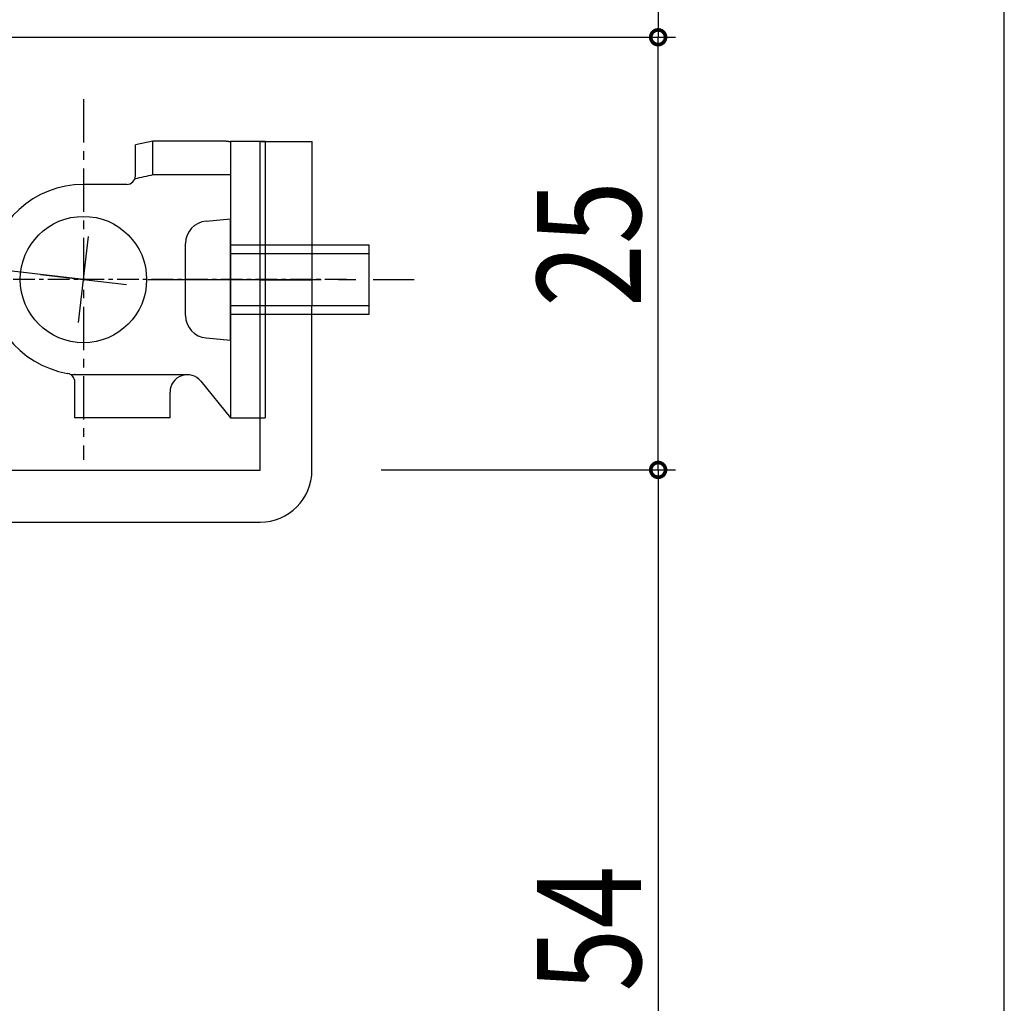
# Model space of a CAD drawing. Extents: x 0 to 1133, y 0 to 806.
# Drawn here: x 285 to 342, y 657 to 714 of the extents above; entities that cross this region are included whole.
import ezdxf

# ---------------------------------------------------------------- set-up
doc = ezdxf.new("R2010")
doc.units = 0
for name, pattern in [('CENTER', [50.8, 31.75, -6.35, 6.35, -6.35]), ('CENTERX2', [4, 2.5, -0.5, 0.5, -0.5]), ('YCENTER_1', [13, 10, -1, 1, -1])]:
    doc.linetypes.add(name, pattern=pattern)
doc.layers.add('YKK_13', color=4, linetype='CONTINUOUS')
doc.layers.add('YKK_D', color=6, linetype='CONTINUOUS')
doc.styles.get("Standard").update_dxf_attribs({"font": 'ROMANS.SHX', "bigfont": 'EXTFONT.SHX'})

msp = doc.modelspace()

# ---------------------------------------------------------------- linework, layer by layer
at = {"layer": 'YKK_13', "linetype": 'CENTERX2'}
msp.add_line((288.799, 709.414), (288.799, 688.586), dxfattribs=at)
at = {"layer": 'YKK_13', "linetype": 'Continuous'}
for p, q in [((292.799, 707), (291.799, 706.78)), ((291.799, 705), (291.799, 706.78)), ((296.799, 707), (292.799, 707)), ((292.799, 705.048), (292.799, 707)), ((297.299, 707), (297.299, 691)), ((297.299, 707), (299.299, 707)), ((299.299, 707), (299.299, 691)), ((296.799, 705.048), (292.799, 705.048)), ((297.299, 705.048), (296.799, 705.048)), ((291.299, 704.5), (288.799, 704.5)), ((295.885, 702.376), (297.299, 702.5)), ((297.299, 695.5), (297.299, 702.5)), ((299.299, 702.203), (299.299, 702.197)), ((294.699, 696.918), (294.699, 701.081)), ((297.299, 701), (305.299, 701)), ((305.299, 697), (305.299, 701)), ((297.299, 700.5), (305.299, 700.5)), ((297.299, 697.5), (305.299, 697.5)), ((297.299, 697), (305.299, 697)), ((295.885, 695.623), (297.299, 695.5)), ((299.298, 694.435), (299.299, 694.414)), ((294.799, 693.5), (288.076, 693.5)), ((288.299, 691), (288.299, 693.083)), ((295.576, 693.129), (297.299, 691)), ((293.799, 691), (293.799, 692.5)), ((293.799, 691), (288.299, 691)), ((297.299, 691), (299.299, 691))]:
    msp.add_line(p, q, dxfattribs=at)
at = {"layer": 'YKK_13'}
for p, q in [((299, 687.981), (299.003, 706.981)), ((299.003, 706.981), (302.003, 706.98)), ((302, 687.98), (302.003, 706.98)), ((288.514, 696.516), (289.084, 701.483)), ((286.315, 699.284), (291.282, 698.715)), ((299.002, 698.981), (302.002, 698.98)), ((195, 687.999), (299, 687.983)), ((195, 684.999), (299, 684.981))]:
    msp.add_line(p, q, dxfattribs=at)
at = {"layer": 'YKK_13', "linetype": 'CENTER', "ltscale": 5}
msp.add_line((288.799, 699), (240.218, 704.573), dxfattribs=at)
at = {"layer": 'YKK_13', "linetype": 'CENTERX2', "ltscale": 0.5}
msp.add_line((303.988, 699), (281.311, 699), dxfattribs=at)
at = {"layer": 'YKK_13', "linetype": 'YCENTER_1'}
msp.add_line((292.527, 699), (307.905, 699), dxfattribs=at)
at = {"layer": 'YKK_13', "linetype": 'Continuous'}
msp.add_circle((288.799, 699), 3.65, dxfattribs=at)
for centre, radius, start, end in [((296.799, 704.5), 2.5, 89.287, 90.0088), ((296.799, 704.5), 2.5, 89.287, 90.0088), ((296.8, 704.5), 2.5, 88.5829, 89.3046), ((296.8, 704.5), 2.5, 88.5829, 89.3046), ((296.801, 704.5), 2.5, 87.8787, 88.6005), ((296.801, 704.5), 2.5, 87.8787, 88.6005), ((296.801, 704.5), 2.5, 87.1745, 87.8963), ((296.801, 704.5), 2.5, 87.1745, 87.8963), ((296.802, 704.5), 2.5, 86.4702, 87.192), ((296.802, 704.5), 2.5, 86.4703, 87.192), ((296.803, 704.5), 2.5, 85.766, 86.4877), ((296.803, 704.5), 2.5, 85.766, 86.4877), ((296.804, 704.5), 2.5, 85.0616, 85.7834), ((296.804, 704.5), 2.5, 85.0616, 85.7834), ((296.805, 704.5), 2.499, 84.3572, 85.0789), ((296.805, 704.5), 2.499, 84.3572, 85.079), ((296.805, 704.5), 2.499, 83.6527, 84.3744), ((296.805, 704.5), 2.499, 83.6527, 84.3745), ((296.806, 704.5), 2.499, 82.9481, 83.6699), ((296.806, 704.5), 2.499, 82.9481, 83.6699), ((296.807, 704.5), 2.499, 82.2434, 82.9652), ((296.807, 704.5), 2.499, 82.2434, 82.9652), ((296.808, 704.5), 2.499, 81.5386, 82.2604), ((296.808, 704.5), 2.499, 81.5386, 82.2604), ((296.808, 704.5), 2.499, 80.8337, 81.5554), ((296.808, 704.5), 2.499, 80.8337, 81.5555), ((296.809, 704.5), 2.498, 80.1286, 80.8504), ((296.809, 704.5), 2.498, 80.1286, 80.8504), ((296.81, 704.501), 2.498, 79.4234, 80.1452), ((296.81, 704.501), 2.498, 79.4234, 80.1452), ((296.811, 704.501), 2.498, 78.718, 79.4398), ((296.811, 704.501), 2.498, 78.7181, 79.4398), ((291.299, 705), 0.5, 270.0016, 0), ((306.223, 643.482), 63.009, 102.28558, 103.2687), ((288.799, 699), 5.5, 90, 260.4059), ((295.999, 701.081), 1.3, 95, 180), ((295.999, 696.918), 1.3, 180, 265), ((287.799, 693.083), 0.5, 0, 80.4059), ((294.799, 692.5), 1, 38.9767, 180)]:
    msp.add_arc(centre, radius, start, end, dxfattribs=at)
at = {"layer": 'YKK_13'}
msp.add_arc((299, 687.981), 3, 269.9911, 359.9911, dxfattribs=at)
at = {"layer": 'YKK_13', "linetype": 'Continuous'}
msp.add_point((288.299, 693.522), dxfattribs=at)
at = {"layer": 'YKK_D'}
for p, q in [((322.001, 726.999), (322.001, 712.999)), ((342.001, 423), (342.001, 721)), ((248, 712.999), (323.001, 712.999)), ((306.003, 712.999), (323.001, 712.999)), ((322.001, 687.999), (322.001, 712.999)), ((306.003, 687.999), (323.001, 687.999)), ((306.003, 687.999), (323.001, 687.999)), ((322.001, 687.999), (322.001, 633.999))]:
    msp.add_line(p, q, dxfattribs=at)
at = {"layer": 'YKK_D', "linetype": 'ByBlock', "const_width": 0.85}
for points in [[(322.001, 712.893, 1), (322.001, 713.106, 1)], [(322.001, 713.106, 1), (322.001, 712.893, 1)], [(322.001, 688.106, 1), (322.001, 687.893, 1)], [(322.001, 687.893, 1), (322.001, 688.106, 1)]]:
    msp.add_lwpolyline(points, format="xyb", close=True, dxfattribs=at)

# ---------------------------------------------------------------- texts
at = {"layer": 'YKK_D', "width": 0.8}
for s, p in [('25', (321.001, 697.417)), ('54', (321.001, 657.856))]:
    msp.add_text(s, height=6, rotation=90, dxfattribs=at).set_placement(p)

doc.saveas('drawing.dxf')
